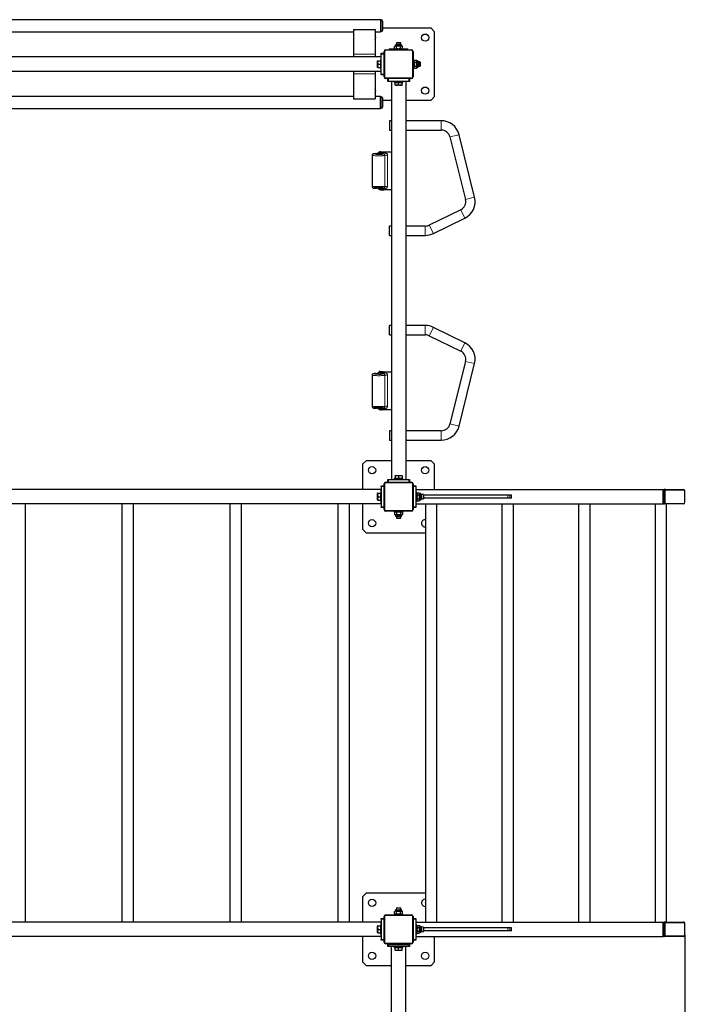
# Model space of a CAD drawing. Units: millimetres. Extents: x 326 to 15594, y 470 to 13194.
# Drawn here: x 9870 to 11776, y 3442 to 6174 of the extents above; entities that cross this region are included whole.
import ezdxf

# ---------------------------------------------------------------- set-up
doc = ezdxf.new("R2010")
doc.units = ezdxf.units.MM
doc.header["$LTSCALE"] = 30
doc.layers.add('THICK_LINE', color=7, linetype='Continuous', lineweight=25)
doc.styles.add('SLDTEXTSTYLE1', font='TXT', dxfattribs={"width": 0.605})
doc.dimstyles.new('SLDDIMSTYLE1', dxfattribs={"dimtxt": 200.328857, "dimasz": 150, "dimexe": 0, "dimexo": 0.0625, "dimgap": 50.082214, "dimtad": 2, "dimdec": 1, "dimrnd": 1e-09, "dimzin": 12, "dimdsep": 46, "dimtxsty": 'SLDTEXTSTYLE1', "dimsah": 1, "dimcen": 0.09, "dimadec": 0, "dimazin": 3, "dimtfac": 1, "dimtofl": 0, "dimtmove": 0, "dimatfit": 3, "dimfxl": 0, "dimfrac": 2, "dimtolj": 1, "dimtzin": 12, "dimarcsym": 0})

# ---------------------------------------------------------------- blocks, each defined once
blk = doc.blocks.new('_D_3')
at = {"layer": 'THICK_LINE', "color": 7}
for p, q in [((11713.7, 3634.7), (11713.7, 3221.8)), ((11713.7, 3281.8), (14213.7, 3281.8))]:
    blk.add_line(p, q, dxfattribs=at)
for points in [[(11713.7, 3281.8), (11863.7, 3251.8), (11863.7, 3311.8)], [(14213.7, 3281.8), (14063.7, 3311.8), (14063.7, 3251.8)]]:
    blk.add_solid(points, dxfattribs=at)
at = {"layer": 'THICK_LINE', "color": 7, "insert": (12713, 3547.8), "char_height": 206.38, "attachment_point": 1, "style": 'SLDTEXTSTYLE1'}
blk.add_mtext('2500', dxfattribs=at)

msp = doc.modelspace()

# ---------------------------------------------------------------- linework, layer by layer
at = {"color": 7, "linetype": 'Continuous', "lineweight": 25}
for p, q in [((10870.36, 6173.51), (8570.36, 6173.51)), ((10872.36, 6172.76), (10870.36, 6173.51)), ((10870.36, 6173.51), (10870.36, 6140.01)), ((10795.36, 6146.7), (10855.36, 6146.7)), ((10795.36, 6146.7), (10795.36, 6077.42)), ((10855.36, 6146.7), (10855.36, 6077.42)), ((10875.36, 6169.76), (10875.36, 6151.79)), ((10875.36, 6151.79), (10875.36, 6143.76)), ((11010.36, 6150.22), (10875.36, 6150.22)), ((11020.36, 6140.22), (11010.36, 6150.22)), ((9750.36, 6140.01), (10795.36, 6140.01)), ((10855.36, 6140.01), (10870.36, 6140.01)), ((10870.36, 6140.01), (10872.36, 6140.76)), ((11020.36, 5960.22), (11020.36, 6140.22)), ((10894.34, 6092.82), (10894.33, 6090.22)), ((10894.34, 6092.82), (10894.33, 6090.22)), ((10894.34, 6092.82), (10894.36, 6092.82)), ((10894.36, 6092.82), (10894.36, 6090.22)), ((10894.38, 6092.82), (10894.36, 6090.22)), ((10894.36, 6092.82), (10894.36, 6090.22)), ((10894.36, 6092.82), (10894.38, 6092.82)), ((10894.36, 6092.82), (10894.36, 6092.82)), ((10894.38, 6092.82), (10897.74, 6092.82)), ((10897.74, 6092.82), (10911.43, 6092.72)), ((10908.36, 6092.72), (10908.36, 6090.22)), ((10908.36, 6092.72), (10932.36, 6092.72)), ((10911.43, 6100.72), (10909.39, 6099.54)), ((10909.39, 6093.9), (10909.39, 6099.54)), ((10909.39, 6093.9), (10911.43, 6092.72)), ((10911.43, 6102.38), (10911.43, 6100.72)), ((10911.43, 6100.72), (10928.1, 6100.72)), ((10914.36, 6109.22), (10913.78, 6104.72)), ((10913.78, 6104.72), (10926.07, 6104.72)), ((10914.86, 6109.72), (10914.36, 6109.22)), ((10926.36, 6109.22), (10914.36, 6109.22)), ((10914.86, 6109.72), (10925.86, 6109.72)), ((10914.88, 6093.9), (10914.88, 6099.54)), ((10925.85, 6093.9), (10925.85, 6099.54)), ((10926.36, 6109.22), (10925.86, 6109.72)), ((10926.07, 6104.72), (10926.36, 6109.22)), ((10926.07, 6104.72), (10926.95, 6104.72)), ((10928.1, 6100.72), (10929.29, 6100.72)), ((10929.29, 6100.72), (10929.29, 6102.38)), ((10931.33, 6099.54), (10929.29, 6100.72)), ((10929.29, 6092.72), (10931.33, 6093.9)), ((10929.29, 6092.72), (10930.8, 6092.82)), ((10930.8, 6092.82), (10930.8, 6092.82)), ((10930.8, 6092.82), (10942.96, 6092.82)), ((10931.33, 6093.9), (10931.33, 6099.54)), ((10932.36, 6090.22), (10932.36, 6092.72)), ((10942.96, 6092.82), (10946.36, 6092.82)), ((10946.38, 6090.22), (10946.36, 6092.82)), ((10946.36, 6092.82), (10946.38, 6092.82)), ((10946.38, 6090.22), (10946.4, 6092.82)), ((10946.38, 6090.22), (10946.38, 6092.82)), ((10946.38, 6092.82), (10946.4, 6092.82)), ((10872.36, 6070.22), (8568.36, 6070.22)), ((10795.36, 6077.42), (10795.36, 6070.22)), ((10855.36, 6077.42), (10855.36, 6070.22)), ((10872.36, 6080.22), (10880.36, 6080.22)), ((10872.36, 6078.22), (10872.36, 6080.22)), ((10872.36, 6022.22), (10872.36, 6078.22)), ((10880.36, 6014.72), (10880.36, 6085.72)), ((10884.86, 6090.22), (10955.86, 6090.22)), ((10960.36, 6085.72), (10960.36, 6014.72)), ((10862.19, 6059.72), (10861.86, 6059.15)), ((10861.86, 6041.29), (10861.86, 6059.15)), ((10861.86, 6041.29), (10862.19, 6040.72)), ((10862.19, 6059.72), (10863.04, 6059.72)), ((10863.04, 6040.72), (10862.19, 6040.72)), ((10863.04, 6059.72), (10869.86, 6059.72)), ((10863.04, 6050.22), (10869.86, 6050.22)), ((10863.04, 6040.72), (10869.86, 6040.72)), ((10872.36, 6062.22), (10869.86, 6062.22)), ((10869.86, 6062.22), (10869.86, 6038.22)), ((10869.86, 6038.22), (10872.36, 6038.22)), ((10962.86, 6062.22), (10960.36, 6062.22)), ((10960.36, 6038.22), (10962.86, 6038.22)), ((10962.86, 6062.22), (10962.86, 6038.22)), ((10964.04, 6061.19), (10962.86, 6059.15)), ((10962.86, 6041.29), (10964.04, 6039.25)), ((10964.04, 6061.19), (10969.69, 6061.19)), ((10964.04, 6055.71), (10969.69, 6055.71)), ((10964.04, 6044.74), (10969.69, 6044.74)), ((10964.04, 6039.25), (10969.69, 6039.25)), ((10970.86, 6059.15), (10969.69, 6061.19)), ((10969.69, 6039.25), (10970.86, 6041.29)), ((10972.52, 6059.15), (10970.86, 6059.15)), ((10970.86, 6059.15), (10970.86, 6042.49)), ((10970.86, 6042.49), (10970.86, 6041.29)), ((10970.86, 6041.29), (10972.52, 6041.29)), ((10979.36, 6056.22), (10974.86, 6056.81)), ((10974.86, 6056.81), (10974.86, 6044.52)), ((10974.86, 6044.52), (10979.36, 6044.22)), ((10974.86, 6044.52), (10974.86, 6043.63)), ((10979.86, 6055.72), (10979.36, 6056.22)), ((10979.36, 6044.22), (10979.36, 6056.22)), ((10979.36, 6044.22), (10979.86, 6044.72)), ((10979.86, 6055.72), (10979.86, 6044.72)), ((10872.36, 6030.22), (8568.36, 6030.22)), ((10795.36, 6030.22), (10795.36, 6023.02)), ((10795.36, 6023.02), (10795.36, 5953.74)), ((10855.36, 6030.22), (10855.36, 6023.02)), ((10855.36, 6023.02), (10855.36, 5953.74)), ((10872.36, 6020.22), (10872.36, 6022.22)), ((10880.36, 6020.22), (10872.36, 6020.22)), ((10955.86, 6010.22), (10884.86, 6010.22)), ((10890.36, 6002.22), (10890.36, 6010.22)), ((10950.36, 6010.22), (10950.36, 6002.22)), ((10892.36, 6002.22), (10890.36, 6002.22)), ((10948.36, 6002.22), (10892.36, 6002.22)), ((10900.36, 6002.22), (10900.36, 4898.22)), ((10908.36, 6002.22), (10908.36, 5999.72)), ((10908.36, 5999.72), (10932.36, 5999.72)), ((10910.86, 5992.9), (10910.86, 5999.72)), ((10910.86, 5992.05), (10910.86, 5992.9)), ((10910.86, 5992.05), (10911.43, 5991.72)), ((10929.29, 5991.72), (10911.43, 5991.72)), ((10920.36, 5992.9), (10920.36, 5999.72)), ((10929.29, 5991.72), (10929.86, 5992.05)), ((10929.86, 5992.9), (10929.86, 5999.72)), ((10929.86, 5992.9), (10929.86, 5992.05)), ((10932.36, 5999.72), (10932.36, 6002.22)), ((10940.36, 6002.22), (10940.36, 4898.22)), ((10950.36, 6002.22), (10948.36, 6002.22)), ((10795.36, 5960.43), (9750.36, 5960.43)), ((10870.36, 5960.43), (10855.36, 5960.43)), ((10872.36, 5959.68), (10870.36, 5960.43)), ((10870.36, 5926.93), (10870.36, 5960.43)), ((10875.36, 5956.68), (10875.36, 5938.72)), ((11010.36, 5950.22), (11020.36, 5960.22)), ((8570.36, 5926.93), (10870.36, 5926.93)), ((10795.36, 5953.74), (10855.36, 5953.74)), ((10870.36, 5926.93), (10872.36, 5927.68)), ((10875.36, 5950.22), (10900.36, 5950.22)), ((10875.36, 5938.72), (10875.36, 5930.68)), ((10940.36, 5950.22), (11010.36, 5950.22)), ((10900.36, 5893.22), (10895.36, 5893.22)), ((10895.36, 5893.22), (10895.36, 5867.22)), ((11038.36, 5893.22), (10940.36, 5893.22)), ((10895.36, 5867.22), (10900.36, 5867.22)), ((10940.36, 5867.22), (11038.36, 5867.22)), ((11062.62, 5848.27), (11105.87, 5674.79)), ((11131.1, 5681.08), (11087.85, 5854.56)), ((10858.33, 5801.99), (10857.89, 5801.97)), ((10858.34, 5705.96), (10859.48, 5705.92)), ((11092.57, 5646.27), (11005.39, 5603.75)), ((10900.36, 5601.22), (10895.36, 5601.22)), ((10895.36, 5575.22), (10895.36, 5601.22)), ((10994.43, 5601.22), (10940.36, 5601.22)), ((11016.79, 5580.38), (11103.97, 5622.9)), ((10895.36, 5575.22), (10900.36, 5575.22)), ((10940.36, 5575.22), (10994.43, 5575.22)), ((10900.36, 5325.22), (10895.36, 5325.22)), ((10895.36, 5299.22), (10895.36, 5325.22)), ((10895.36, 5299.22), (10900.36, 5299.22)), ((10994.43, 5325.22), (10940.36, 5325.22)), ((10940.36, 5299.22), (10994.43, 5299.22)), ((11103.97, 5277.54), (11016.79, 5320.06)), ((11005.39, 5296.69), (11092.57, 5254.17)), ((11105.87, 5225.65), (11062.62, 5052.17)), ((11087.85, 5045.88), (11131.1, 5219.36)), ((10858.33, 5191.99), (10857.89, 5191.97)), ((10858.34, 5095.96), (10859.48, 5095.92)), ((10900.36, 5033.22), (10895.36, 5033.22)), ((10895.36, 5033.22), (10895.36, 5007.22)), ((11038.36, 5033.22), (10940.36, 5033.22)), ((10895.36, 5007.22), (10900.36, 5007.22)), ((10940.36, 5007.22), (11038.36, 5007.22)), ((10830.36, 4950.22), (10820.36, 4940.22)), ((10900.36, 4950.22), (10830.36, 4950.22)), ((11010.36, 4950.22), (10940.36, 4950.22)), ((11020.36, 4940.22), (11010.36, 4950.22)), ((10820.36, 4940.22), (10820.36, 4870.22)), ((11020.36, 4870.22), (11020.36, 4940.22)), ((10884.86, 4890.22), (10955.86, 4890.22)), ((10890.36, 4890.22), (10890.36, 4898.22)), ((10890.36, 4898.22), (10892.36, 4898.22)), ((10892.36, 4898.22), (10948.36, 4898.22)), ((10908.36, 4900.72), (10908.36, 4898.22)), ((10932.36, 4900.72), (10908.36, 4900.72)), ((10911.43, 4908.72), (10910.86, 4908.39)), ((10910.86, 4907.54), (10910.86, 4908.39)), ((10910.86, 4907.54), (10910.86, 4900.72)), ((10911.43, 4908.72), (10929.29, 4908.72)), ((10920.36, 4907.54), (10920.36, 4900.72)), ((10929.86, 4908.39), (10929.29, 4908.72)), ((10929.86, 4908.39), (10929.86, 4907.54)), ((10929.86, 4907.54), (10929.86, 4900.72)), ((10932.36, 4898.22), (10932.36, 4900.72)), ((10948.36, 4898.22), (10950.36, 4898.22)), ((10950.36, 4898.22), (10950.36, 4890.22)), ((10872.19, 4870.22), (8568.36, 4870.22)), ((10872.36, 4862.22), (10869.86, 4862.22)), ((10869.86, 4862.22), (10869.86, 4838.22)), ((10872.36, 4862.22), (10872.19, 4870.22)), ((10872.36, 4880.22), (10880.36, 4880.22)), ((10872.36, 4878.22), (10872.36, 4880.22)), ((10872.36, 4878.22), (10872.36, 4822.22)), ((10880.36, 4814.72), (10880.36, 4885.72)), ((10960.36, 4885.72), (10960.36, 4814.72)), ((10960.36, 4880.22), (10968.36, 4880.22)), ((10968.36, 4880.22), (10968.36, 4878.22)), ((10968.36, 4878.22), (10968.36, 4822.22)), ((10968.36, 4870.22), (11654.26, 4870.22)), ((10970.86, 4862.22), (10968.36, 4862.22)), ((10970.86, 4862.22), (10970.86, 4838.22)), ((11654.26, 4830.22), (11654.26, 4870.22)), ((11654.26, 4870.22), (11657.44, 4870.22)), ((11654.26, 4865.72), (11654.26, 4834.72)), ((11659.84, 4870.22), (11657.44, 4870.22)), ((11659.84, 4870.22), (11710.05, 4870.22)), ((11710.05, 4870.22), (11710.82, 4870.22)), ((11713.7, 4834.72), (11713.7, 4865.72)), ((10862.19, 4859.72), (10861.86, 4859.15)), ((10861.86, 4841.29), (10861.86, 4859.15)), ((10861.86, 4841.29), (10862.19, 4840.72)), ((10863.04, 4859.72), (10862.19, 4859.72)), ((10863.04, 4840.72), (10862.19, 4840.72)), ((10863.04, 4859.72), (10869.86, 4859.72)), ((10863.04, 4850.22), (10869.86, 4850.22)), ((10863.04, 4840.72), (10869.86, 4840.72)), ((10869.86, 4838.22), (10872.36, 4838.22)), ((10872.19, 4830.22), (10872.36, 4838.22)), ((10968.36, 4838.22), (10970.86, 4838.22)), ((10972.04, 4861.19), (10970.86, 4859.15)), ((10970.86, 4841.29), (10972.04, 4839.25)), ((10972.04, 4861.19), (10977.69, 4861.19)), ((10972.04, 4855.71), (10977.69, 4855.71)), ((10972.04, 4844.74), (10977.69, 4844.74)), ((10972.04, 4839.25), (10977.69, 4839.25)), ((10978.86, 4859.15), (10977.69, 4861.19)), ((10977.69, 4839.25), (10978.86, 4841.29)), ((10980.52, 4859.15), (10978.86, 4859.15)), ((10978.86, 4859.15), (10978.86, 4842.49)), ((10978.86, 4842.49), (10978.86, 4841.29)), ((10978.86, 4841.29), (10980.52, 4841.29)), ((10989.36, 4856.22), (10982.86, 4856.81)), ((10982.86, 4856.81), (10982.86, 4844.52)), ((10982.86, 4844.52), (10989.36, 4844.22)), ((10982.86, 4844.52), (10982.86, 4843.63)), ((10989.86, 4855.72), (10989.36, 4856.22)), ((10989.36, 4844.22), (10989.36, 4856.22)), ((10989.36, 4844.22), (10989.86, 4844.72)), ((10989.86, 4855.72), (10989.86, 4844.72)), ((11223.08, 4854.22), (10989.86, 4854.22)), ((11223.08, 4846.22), (10989.86, 4846.22)), ((11228.83, 4854.22), (11223.08, 4854.22)), ((11228.83, 4846.22), (11223.08, 4846.22)), ((11233.36, 4854.22), (11228.83, 4854.22)), ((11233.36, 4846.22), (11228.83, 4846.22)), ((11233.36, 4846.22), (11233.36, 4854.22)), ((10872.19, 4830.22), (8568.36, 4830.22)), ((9885.98, 3670.22), (9885.98, 4830.22)), ((10153.37, 4830.22), (10153.37, 3670.22)), ((10185.37, 3670.22), (10185.37, 4830.22)), ((10452.77, 4830.22), (10452.77, 3670.22)), ((10484.77, 3670.22), (10484.77, 4830.22)), ((10752.16, 4830.22), (10752.16, 3670.22)), ((10784.16, 3670.22), (10784.16, 4830.22)), ((10820.36, 4830.22), (10820.36, 4760.22)), ((10872.36, 4820.22), (10872.36, 4822.22)), ((10880.36, 4820.22), (10872.36, 4820.22)), ((10955.86, 4810.22), (10884.86, 4810.22)), ((10908.36, 4810.22), (10908.36, 4807.72)), ((10932.36, 4807.72), (10908.36, 4807.72)), ((10911.43, 4807.72), (10909.39, 4806.54)), ((10931.33, 4806.54), (10929.29, 4807.72)), ((10932.36, 4807.72), (10932.36, 4810.22)), ((10968.36, 4820.22), (10960.36, 4820.22)), ((10968.36, 4830.22), (11654.26, 4830.22)), ((10968.36, 4822.22), (10968.36, 4820.22)), ((10994.79, 4830.22), (10994.79, 3670.22)), ((11026.79, 3670.22), (11026.79, 4830.22)), ((11206.92, 4830.22), (11206.92, 3670.22)), ((11238.92, 3670.22), (11238.92, 4830.22)), ((11419.05, 4830.22), (11419.05, 3670.22)), ((11451.05, 3670.22), (11451.05, 4830.22)), ((11631.19, 4830.22), (11631.19, 3670.22)), ((11657.44, 4830.22), (11654.26, 4830.22)), ((11659.84, 4830.22), (11657.44, 4830.22)), ((11710.05, 4830.22), (11659.84, 4830.22)), ((11663.19, 3670.22), (11663.19, 4830.22)), ((11710.05, 4830.22), (11710.05, 4830.22)), ((10909.39, 4806.54), (10909.39, 4800.9)), ((10909.39, 4800.9), (10911.43, 4799.72)), ((10911.43, 4799.72), (10911.43, 4798.06)), ((10912.63, 4799.72), (10911.43, 4799.72)), ((10929.29, 4799.72), (10912.63, 4799.72)), ((10914.66, 4795.72), (10913.78, 4795.72)), ((10914.66, 4795.72), (10914.36, 4791.22)), ((10914.36, 4791.22), (10914.86, 4790.72)), ((10914.36, 4791.22), (10926.36, 4791.22)), ((10926.95, 4795.72), (10914.66, 4795.72)), ((10925.86, 4790.72), (10914.86, 4790.72)), ((10914.88, 4806.54), (10914.88, 4800.9)), ((10925.85, 4806.54), (10925.85, 4800.9)), ((10925.86, 4790.72), (10926.36, 4791.22)), ((10926.36, 4791.22), (10926.95, 4795.72)), ((10929.29, 4799.72), (10931.33, 4800.9)), ((10929.29, 4798.06), (10929.29, 4799.72)), ((10931.33, 4806.54), (10931.33, 4800.9)), ((10820.36, 4760.22), (10830.36, 4750.22)), ((10830.36, 4750.22), (10994.79, 4750.22)), ((10830.36, 3750.22), (10820.36, 3740.22)), ((10994.79, 3750.22), (10830.36, 3750.22)), ((10820.36, 3740.22), (10820.36, 3670.22)), ((10884.86, 3690.22), (10955.86, 3690.22)), ((10908.36, 3692.72), (10908.36, 3690.22)), ((10908.36, 3692.72), (10932.36, 3692.72)), ((10911.43, 3700.72), (10909.39, 3699.54)), ((10909.39, 3693.9), (10909.39, 3699.54)), ((10909.39, 3693.9), (10911.43, 3692.72)), ((10911.43, 3702.38), (10911.43, 3700.72)), ((10911.43, 3700.72), (10928.1, 3700.72)), ((10914.36, 3709.22), (10913.78, 3704.72)), ((10913.78, 3704.72), (10926.07, 3704.72)), ((10914.86, 3709.72), (10914.36, 3709.22)), ((10926.36, 3709.22), (10914.36, 3709.22)), ((10914.86, 3709.72), (10925.86, 3709.72)), ((10914.88, 3693.9), (10914.88, 3699.54)), ((10920.62, 3692.22), (10920.11, 3692.22)), ((10925.85, 3693.9), (10925.85, 3699.54)), ((10926.36, 3709.22), (10925.86, 3709.72)), ((10926.07, 3704.72), (10926.36, 3709.22)), ((10926.07, 3704.72), (10926.95, 3704.72)), ((10928.1, 3700.72), (10929.29, 3700.72)), ((10929.29, 3700.72), (10929.29, 3702.38)), ((10931.33, 3699.54), (10929.29, 3700.72)), ((10929.29, 3692.72), (10931.33, 3693.9)), ((10931.33, 3693.9), (10931.33, 3699.54)), ((10932.36, 3690.22), (10932.36, 3692.72)), ((10872.19, 3670.22), (8568.36, 3670.22)), ((10872.36, 3662.22), (10869.86, 3662.22)), ((10869.86, 3662.22), (10869.86, 3638.22)), ((10872.36, 3662.22), (10872.19, 3670.22)), ((10872.36, 3680.22), (10880.36, 3680.22)), ((10872.36, 3678.22), (10872.36, 3680.22)), ((10872.36, 3678.22), (10872.36, 3622.22)), ((10880.36, 3614.72), (10880.36, 3685.72)), ((10960.36, 3685.72), (10960.36, 3614.72)), ((10960.36, 3680.22), (10968.36, 3680.22)), ((10968.36, 3680.22), (10968.36, 3678.22)), ((10968.36, 3678.22), (10968.36, 3622.22)), ((10968.36, 3670.22), (11654.26, 3670.22)), ((10970.86, 3662.22), (10968.36, 3662.22)), ((10970.86, 3662.22), (10970.86, 3638.22)), ((10972.04, 3661.19), (10970.86, 3659.15)), ((10972.04, 3661.19), (10977.69, 3661.19)), ((10978.86, 3659.15), (10977.69, 3661.19)), ((11654.26, 3630.22), (11654.26, 3670.22)), ((11654.26, 3670.22), (11657.44, 3670.22)), ((11654.26, 3665.72), (11654.26, 3634.72)), ((11659.84, 3670.22), (11657.44, 3670.22)), ((11659.84, 3670.22), (11710.05, 3670.22)), ((11710.05, 3670.22), (11710.82, 3670.22)), ((11713.7, 3634.72), (11713.7, 3665.72)), ((10862.19, 3659.72), (10861.86, 3659.15)), ((10861.86, 3641.29), (10861.86, 3659.15)), ((10861.86, 3641.29), (10862.19, 3640.72)), ((10863.04, 3659.72), (10862.19, 3659.72)), ((10863.04, 3640.72), (10862.19, 3640.72)), ((10863.04, 3659.72), (10869.86, 3659.72)), ((10863.04, 3650.22), (10869.86, 3650.22)), ((10863.04, 3640.72), (10869.86, 3640.72)), ((10869.86, 3638.22), (10872.36, 3638.22)), ((10872.19, 3630.22), (10872.36, 3638.22)), ((10968.36, 3638.22), (10970.86, 3638.22)), ((10970.86, 3641.29), (10972.04, 3639.25)), ((10972.04, 3655.71), (10977.69, 3655.71)), ((10972.04, 3644.74), (10977.69, 3644.74)), ((10972.04, 3639.25), (10977.69, 3639.25)), ((10977.69, 3639.25), (10978.86, 3641.29)), ((10980.52, 3659.15), (10978.86, 3659.15)), ((10978.86, 3659.15), (10978.86, 3642.49)), ((10978.86, 3642.49), (10978.86, 3641.29)), ((10978.86, 3641.29), (10980.52, 3641.29)), ((10989.36, 3656.22), (10982.86, 3656.81)), ((10982.86, 3656.81), (10982.86, 3644.52)), ((10982.86, 3644.52), (10989.36, 3644.22)), ((10982.86, 3644.52), (10982.86, 3643.63)), ((10989.86, 3655.72), (10989.36, 3656.22)), ((10989.36, 3644.22), (10989.36, 3656.22)), ((10989.36, 3644.22), (10989.86, 3644.72)), ((10989.86, 3655.72), (10989.86, 3644.72)), ((11223.08, 3654.22), (10989.86, 3654.22)), ((11223.08, 3646.22), (10989.86, 3646.22)), ((11228.83, 3654.22), (11223.08, 3654.22)), ((11228.83, 3646.22), (11223.08, 3646.22)), ((11233.36, 3654.22), (11228.83, 3654.22)), ((11233.36, 3646.22), (11228.83, 3646.22)), ((11233.36, 3646.22), (11233.36, 3654.22)), ((10872.19, 3630.22), (8568.36, 3630.22)), ((10820.36, 3630.22), (10820.36, 3560.22)), ((10872.36, 3620.22), (10872.36, 3622.22)), ((10880.36, 3620.22), (10872.36, 3620.22)), ((10955.86, 3610.22), (10884.86, 3610.22)), ((10890.36, 3602.22), (10890.36, 3610.22)), ((10894.34, 3610.22), (10894.33, 3607.62)), ((10894.34, 3607.62), (10894.33, 3607.62)), ((10894.34, 3610.22), (10894.34, 3607.62)), ((10894.34, 3610.22), (10894.37, 3607.62)), ((10894.37, 3607.62), (10894.34, 3607.62)), ((10897.77, 3607.62), (10894.37, 3607.62)), ((10909.93, 3607.62), (10897.77, 3607.62)), ((10909.93, 3610.22), (10909.93, 3607.62)), ((10928.16, 3607.62), (10909.93, 3607.62)), ((10920.11, 3608.22), (10920.62, 3608.22)), ((10942.99, 3607.62), (10928.16, 3607.62)), ((10946.35, 3607.62), (10942.99, 3607.62)), ((10946.35, 3607.62), (10946.37, 3610.22)), ((10946.37, 3607.62), (10946.35, 3607.62)), ((10946.37, 3607.62), (10946.37, 3610.22)), ((10946.37, 3607.62), (10946.37, 3610.22)), ((10946.37, 3607.62), (10946.37, 3607.62)), ((10946.39, 3607.62), (10946.37, 3607.62)), ((10946.39, 3607.62), (10946.4, 3610.22)), ((10946.39, 3607.62), (10946.4, 3610.22)), ((10950.36, 3610.22), (10950.36, 3602.22)), ((10968.36, 3620.22), (10960.36, 3620.22)), ((10968.36, 3630.22), (11654.26, 3630.22)), ((10968.36, 3622.22), (10968.36, 3620.22)), ((11020.36, 3560.22), (11020.36, 3630.22)), ((11657.44, 3630.22), (11654.26, 3630.22)), ((11659.84, 3630.22), (11657.44, 3630.22)), ((11710.05, 3630.22), (11659.84, 3630.22)), ((11710.05, 3630.22), (11710.05, 3630.22)), ((10892.36, 3602.22), (10890.36, 3602.22)), ((10948.36, 3602.22), (10892.36, 3602.22)), ((10900.36, 3323.72), (10900.36, 3602.22)), ((10908.36, 3602.22), (10908.36, 3599.72)), ((10908.36, 3599.72), (10932.36, 3599.72)), ((10910.86, 3592.9), (10910.86, 3599.72)), ((10910.86, 3592.05), (10910.86, 3592.9)), ((10910.86, 3592.05), (10911.43, 3591.72)), ((10929.29, 3591.72), (10911.43, 3591.72)), ((10920.36, 3592.9), (10920.36, 3599.72)), ((10929.29, 3591.72), (10929.86, 3592.05)), ((10929.86, 3592.9), (10929.86, 3599.72)), ((10929.86, 3592.9), (10929.86, 3592.05)), ((10932.36, 3599.72), (10932.36, 3602.22)), ((10940.36, 3323.72), (10940.36, 3602.22)), ((10950.36, 3602.22), (10948.36, 3602.22)), ((10820.36, 3560.22), (10830.36, 3550.22)), ((11010.36, 3550.22), (11020.36, 3560.22)), ((10830.36, 3550.22), (10900.36, 3550.22)), ((10940.36, 3550.22), (11010.36, 3550.22))]:
    msp.add_line(p, q, dxfattribs=at)
at = {"color": 8, "linetype": 'Continuous', "lineweight": 18}
for p, q in [((10872.36, 6172.76), (10872.36, 6150.65)), ((10872.36, 6150.65), (10872.36, 6140.76)), ((10897.74, 6092.82), (10897.74, 6090.22)), ((10928.1, 6102.38), (10911.43, 6102.38)), ((10929.29, 6102.38), (10928.1, 6102.38)), ((10942.96, 6092.82), (10942.96, 6090.22)), ((10795.36, 6077.42), (10855.36, 6077.42)), ((10880.36, 6078.22), (10872.36, 6078.22)), ((10880.36, 6085.72), (10881.96, 6085.72)), ((10881.96, 6085.72), (10881.96, 6014.72)), ((10884.86, 6090.22), (10884.86, 6088.62)), ((10955.86, 6088.62), (10884.86, 6088.62)), ((10955.86, 6090.22), (10955.86, 6088.62)), ((10958.76, 6014.72), (10958.76, 6085.72)), ((10958.76, 6085.72), (10960.36, 6085.72)), ((10972.52, 6042.49), (10972.52, 6059.15)), ((10972.52, 6041.29), (10972.52, 6042.49)), ((10795.36, 6023.02), (10855.36, 6023.02)), ((10872.36, 6022.22), (10880.36, 6022.22)), ((10880.36, 6014.72), (10881.96, 6014.72)), ((10884.86, 6011.82), (10955.86, 6011.82)), ((10884.86, 6011.82), (10884.86, 6010.22)), ((10892.36, 6010.22), (10892.36, 6002.22)), ((10948.36, 6002.22), (10948.36, 6010.22)), ((10955.86, 6011.82), (10955.86, 6010.22)), ((10958.76, 6014.72), (10960.36, 6014.72)), ((10872.36, 5959.68), (10872.36, 5937.57)), ((10872.36, 5937.57), (10872.36, 5927.68)), ((11038.36, 5893.22), (11038.36, 5867.22)), ((11087.85, 5854.56), (11062.62, 5848.27)), ((10870.32, 5804.12), (10878.16, 5803.97)), ((10878.58, 5801.26), (10871.15, 5801.22)), ((10859.48, 5705.92), (10859.23, 5705.94)), ((10878.36, 5704.39), (10870.3, 5704)), ((10871.11, 5706.58), (10878.79, 5706.55)), ((11131.1, 5681.08), (11105.87, 5674.79)), ((11103.97, 5622.9), (11092.57, 5646.27)), ((10994.43, 5575.22), (10994.43, 5601.22)), ((11016.79, 5580.38), (11005.39, 5603.75)), ((10994.43, 5299.22), (10994.43, 5325.22)), ((11005.39, 5296.69), (11016.79, 5320.06)), ((11092.57, 5254.17), (11103.97, 5277.54)), ((11105.87, 5225.65), (11131.1, 5219.36)), ((10870.32, 5194.12), (10878.16, 5193.97)), ((10878.58, 5191.26), (10871.15, 5191.22)), ((10859.48, 5095.92), (10859.23, 5095.94)), ((10878.36, 5094.39), (10870.3, 5094)), ((10871.11, 5096.58), (10878.79, 5096.55)), ((11038.36, 5033.22), (11038.36, 5007.22)), ((11062.62, 5052.17), (11087.85, 5045.88)), ((10884.86, 4890.22), (10884.86, 4888.62)), ((10892.36, 4898.22), (10892.36, 4890.22)), ((10948.36, 4890.22), (10948.36, 4898.22)), ((10955.86, 4890.22), (10955.86, 4888.62)), ((10880.36, 4878.22), (10872.36, 4878.22)), ((10880.36, 4885.72), (10881.96, 4885.72)), ((10881.96, 4885.72), (10881.96, 4814.72)), ((10955.86, 4888.62), (10884.86, 4888.62)), ((10958.76, 4814.72), (10958.76, 4885.72)), ((10958.76, 4885.72), (10960.36, 4885.72)), ((10968.36, 4878.22), (10960.36, 4878.22)), ((11656.66, 4865.72), (11654.26, 4865.72)), ((11658.92, 4865.72), (11656.66, 4865.72)), ((11656.66, 4834.72), (11656.66, 4865.72)), ((11658.92, 4865.72), (11658.92, 4834.72)), ((11711.18, 4868.62), (11660.97, 4868.62)), ((11713.23, 4834.72), (11713.23, 4865.72)), ((11713.7, 4865.72), (11713.23, 4865.72)), ((10980.52, 4842.49), (10980.52, 4859.15)), ((10980.52, 4841.29), (10980.52, 4842.49)), ((11223.08, 4846.22), (11223.08, 4854.22)), ((11228.83, 4846.22), (11228.83, 4854.22)), ((11656.66, 4834.72), (11654.26, 4834.72)), ((11658.92, 4834.72), (11656.66, 4834.72)), ((11713.7, 4834.72), (11713.23, 4834.72)), ((10872.36, 4822.22), (10880.36, 4822.22)), ((10880.36, 4814.72), (10881.96, 4814.72)), ((10884.86, 4811.82), (10955.86, 4811.82)), ((10884.86, 4811.82), (10884.86, 4810.22)), ((10955.86, 4811.82), (10955.86, 4810.22)), ((10958.76, 4814.72), (10960.36, 4814.72)), ((10960.36, 4822.22), (10968.36, 4822.22)), ((11660.97, 4831.82), (11711.18, 4831.82)), ((10911.43, 4798.06), (10912.63, 4798.06)), ((10912.63, 4798.06), (10929.29, 4798.06)), ((10884.86, 3690.22), (10884.86, 3688.62)), ((10955.86, 3688.62), (10884.86, 3688.62)), ((10928.1, 3702.38), (10911.43, 3702.38)), ((10929.29, 3702.38), (10928.1, 3702.38)), ((10955.86, 3690.22), (10955.86, 3688.62)), ((10880.36, 3678.22), (10872.36, 3678.22)), ((10880.36, 3685.72), (10881.96, 3685.72)), ((10881.96, 3685.72), (10881.96, 3614.72)), ((10958.76, 3614.72), (10958.76, 3685.72)), ((10958.76, 3685.72), (10960.36, 3685.72)), ((10968.36, 3678.22), (10960.36, 3678.22)), ((11656.66, 3665.72), (11654.26, 3665.72)), ((11656.66, 3634.72), (11656.66, 3665.72)), ((11658.92, 3665.72), (11656.66, 3665.72)), ((11658.92, 3665.72), (11658.92, 3634.72)), ((11711.18, 3668.62), (11660.97, 3668.62)), ((11713.23, 3634.72), (11713.23, 3665.72)), ((11713.7, 3665.72), (11713.23, 3665.72)), ((10980.52, 3642.49), (10980.52, 3659.15)), ((10980.52, 3641.29), (10980.52, 3642.49)), ((11223.08, 3646.22), (11223.08, 3654.22)), ((11228.83, 3646.22), (11228.83, 3654.22)), ((11656.66, 3634.72), (11654.26, 3634.72)), ((11658.92, 3634.72), (11656.66, 3634.72)), ((11713.7, 3634.72), (11713.23, 3634.72)), ((10872.36, 3622.22), (10880.36, 3622.22)), ((10880.36, 3614.72), (10881.96, 3614.72)), ((10884.86, 3611.82), (10955.86, 3611.82)), ((10884.86, 3611.82), (10884.86, 3610.22)), ((10892.36, 3610.22), (10892.36, 3602.22)), ((10897.77, 3607.62), (10897.77, 3610.22)), ((10928.16, 3607.62), (10928.36, 3610.22)), ((10942.99, 3607.62), (10942.99, 3610.22)), ((10948.36, 3602.22), (10948.36, 3610.22)), ((10955.86, 3611.82), (10955.86, 3610.22)), ((10958.76, 3614.72), (10960.36, 3614.72)), ((10960.36, 3622.22), (10968.36, 3622.22)), ((11660.97, 3631.82), (11711.18, 3631.82))]:
    msp.add_line(p, q, dxfattribs=at)
at = {"color": 7, "linetype": 'Continuous', "lineweight": 25, "flags": 128}
for points in [[(10847.14, 5797.42), (10847.11, 5793.57), (10847.11, 5789.22), (10847.11, 5785.7), (10847.11, 5782.14), (10847.11, 5779.37), (10847.11, 5777.15), (10847.11, 5775.25), (10847.11, 5773.52), (10847.11, 5771.83), (10847.11, 5770.07), (10847.11, 5766.41), (10847.11, 5762.51), (10847.11, 5759.07), (10847.11, 5756.45), (10847.11, 5754.47), (10847.11, 5752.97), (10847.11, 5751.86), (10847.11, 5751.22), (10847.11, 5750.07), (10847.11, 5747.97), (10847.11, 5745.08), (10847.11, 5741.71), (10847.11, 5735.18), (10847.11, 5729.64), (10847.11, 5727.79), (10847.11, 5725.64), (10847.11, 5722.96), (10847.11, 5720.44), (10847.11, 5717.32), (10847.11, 5713.45), (10847.11, 5710.45)], [(10857.89, 5801.97), (10857.53, 5801.96), (10855.37, 5801.86), (10853.7, 5801.78), (10852.33, 5801.68), (10851.11, 5801.55), (10850.45, 5801.43), (10849.85, 5801.26), (10849.3, 5801.01), (10848.65, 5800.6), (10848.01, 5799.97), (10847.49, 5799.13), (10847.17, 5798.13), (10847.14, 5797.42)], [(10870.19, 5807.71), (10870.19, 5807.71), (10870.11, 5807.72), (10870.11, 5807.72)], [(10870.18, 5807.68), (10870.19, 5807.71), (10870.19, 5807.71), (10870.19, 5807.71)], [(10847.14, 5710.45), (10847.22, 5709.5), (10847.58, 5708.56), (10848.08, 5707.82), (10848.66, 5707.27), (10849.25, 5706.89), (10849.78, 5706.65), (10850.24, 5706.5), (10850.66, 5706.41), (10851.12, 5706.34), (10852.1, 5706.25), (10853.52, 5706.16), (10855.09, 5706.08), (10857.11, 5706), (10858.34, 5705.96)], [(10870.03, 5701.63), (10872.75, 5701.74), (10875.98, 5701.82), (10879.44, 5701.93), (10883.15, 5702.05), (10888.46, 5702.22), (10894.2, 5702.36), (10900.36, 5702.46)], [(10857.89, 5191.97), (10857.53, 5191.96), (10855.37, 5191.86), (10853.7, 5191.78), (10852.33, 5191.68), (10851.11, 5191.55), (10850.45, 5191.43), (10849.85, 5191.26), (10849.3, 5191.01), (10848.65, 5190.6), (10848.01, 5189.97), (10847.49, 5189.13), (10847.17, 5188.13), (10847.14, 5187.42)], [(10870.19, 5197.71), (10870.19, 5197.71), (10870.11, 5197.72), (10870.11, 5197.72)], [(10870.18, 5197.68), (10870.19, 5197.71), (10870.19, 5197.71), (10870.19, 5197.71)], [(10847.14, 5187.42), (10847.11, 5183.57), (10847.11, 5179.22), (10847.11, 5175.7), (10847.11, 5172.14), (10847.11, 5169.37), (10847.11, 5167.15), (10847.11, 5165.25), (10847.11, 5163.52), (10847.11, 5161.83), (10847.11, 5160.07), (10847.11, 5156.41), (10847.11, 5152.51), (10847.11, 5149.07), (10847.11, 5146.45), (10847.11, 5144.47), (10847.11, 5142.97), (10847.11, 5141.86), (10847.11, 5141.22), (10847.11, 5140.07), (10847.11, 5137.97), (10847.11, 5135.08), (10847.11, 5131.71), (10847.11, 5125.18), (10847.11, 5119.64), (10847.11, 5117.79), (10847.11, 5115.64), (10847.11, 5112.96), (10847.11, 5110.44), (10847.11, 5107.32), (10847.11, 5103.45), (10847.11, 5100.45)], [(10847.14, 5100.45), (10847.22, 5099.5), (10847.58, 5098.56), (10848.08, 5097.82), (10848.66, 5097.27), (10849.25, 5096.89), (10849.78, 5096.65), (10850.24, 5096.5), (10850.66, 5096.41), (10851.12, 5096.34), (10852.1, 5096.25), (10853.52, 5096.16), (10855.09, 5096.08), (10857.11, 5096), (10858.34, 5095.96)], [(10870.04, 5091.64), (10872.75, 5091.74), (10875.98, 5091.82), (10879.44, 5091.93), (10883.15, 5092.05), (10888.46, 5092.22), (10894.2, 5092.36), (10900.36, 5092.46)], [(11657.44, 4870.22), (11656.82, 4870.13), (11656.22, 4869.88), (11655.67, 4869.46), (11655.19, 4868.9), (11654.79, 4868.22), (11654.5, 4867.44), (11654.32, 4866.6), (11654.26, 4865.72)], [(11654.26, 4834.72), (11654.32, 4833.84), (11654.5, 4833), (11654.79, 4832.22), (11655.19, 4831.54), (11655.67, 4830.98), (11656.22, 4830.56), (11656.82, 4830.31), (11657.44, 4830.22)], [(11657.44, 3670.22), (11656.82, 3670.13), (11656.22, 3669.88), (11655.67, 3669.46), (11655.19, 3668.9), (11654.79, 3668.22), (11654.5, 3667.44), (11654.32, 3666.6), (11654.26, 3665.72)], [(11654.26, 3634.72), (11654.32, 3633.84), (11654.5, 3633), (11654.79, 3632.22), (11655.19, 3631.54), (11655.67, 3630.98), (11656.22, 3630.56), (11656.82, 3630.31), (11657.44, 3630.22)]]:
    msp.add_lwpolyline(points, dxfattribs=at)
at = {"color": 8, "linetype": 'Continuous', "lineweight": 18, "flags": 128}
for points in [[(10882.16, 5797.04), (10880.53, 5796.75), (10879.39, 5796.59), (10878, 5796.44), (10876.23, 5796.29), (10874.1, 5796.17), (10871.86, 5796.08), (10869.42, 5796.02), (10866.68, 5795.99), (10863.82, 5796), (10861.58, 5796.05), (10859.4, 5796.12), (10855.86, 5796.27), (10852.63, 5796.47), (10850.22, 5796.7), (10848.33, 5796.96), (10847.57, 5797.13), (10847.16, 5797.33), (10847.14, 5797.42)], [(10858.13, 5801.97), (10856.29, 5801.89), (10854.32, 5801.79), (10852.64, 5801.68), (10851.39, 5801.53), (10851.16, 5801.37), (10852.04, 5801.18), (10853.54, 5801.03), (10854.11, 5800.99)], [(10871.15, 5801.22), (10867.6, 5801.23), (10864.32, 5801.3), (10861.62, 5801.42), (10859.67, 5801.59), (10858.74, 5801.75), (10858.24, 5801.92), (10858.13, 5801.97)], [(10865.48, 5805.56), (10865.59, 5805.64), (10865.7, 5805.51)], [(10865.7, 5805.51), (10865.74, 5805.41), (10865.87, 5805.08), (10866.25, 5804.71), (10866.94, 5804.45), (10867.89, 5804.26), (10869.06, 5804.14), (10870.05, 5804.12), (10870.32, 5804.12)], [(10878.58, 5801.26), (10878.35, 5802.05), (10878.16, 5803.97)], [(10878.16, 5803.97), (10880.97, 5803.79), (10883.08, 5803.47), (10884.77, 5803.06), (10886.16, 5802.56), (10887.32, 5801.98), (10888.48, 5801.12), (10889.35, 5800.11), (10889.76, 5799.34), (10889.99, 5798.43), (10889.97, 5797.28)], [(10878.58, 5801.26), (10879.15, 5801.24), (10879.38, 5801.21), (10879.59, 5801.17), (10879.95, 5801.05), (10880.25, 5800.91), (10881.19, 5800.08), (10881.56, 5799.51), (10881.86, 5798.82), (10882.08, 5798), (10882.16, 5797.04)], [(10882.04, 5710.6), (10882.07, 5715.17), (10882.19, 5719.74), (10882.26, 5731.01), (10882.24, 5736.98), (10882.25, 5748.74), (10882.24, 5756.34), (10882.25, 5763.91), (10882.27, 5775.15), (10882.28, 5780.63), (10882.18, 5786.03), (10882.09, 5791.48), (10882.16, 5797.04)], [(10889.97, 5797.28), (10889.73, 5795.89), (10889.73, 5795.89)], [(10889.73, 5780.19), (10889.73, 5780.19), (10889.7, 5776.02), (10889.72, 5764.31), (10889.71, 5756.44), (10889.73, 5748.57), (10889.73, 5746.04), (10889.73, 5746.04)], [(10889.72, 5786.99), (10889.72, 5786.99), (10889.71, 5780.85), (10889.71, 5780.85)], [(10889.71, 5780.85), (10889.71, 5780.85), (10889.73, 5780.19), (10889.73, 5780.19)], [(10889.75, 5787.42), (10889.75, 5787.42), (10889.72, 5786.99), (10889.72, 5786.99)], [(10889.73, 5746.04), (10889.73, 5746.04), (10889.72, 5736.38), (10889.74, 5730.39), (10889.67, 5718.84), (10889.55, 5715.06), (10889.62, 5711.28)], [(10847.14, 5710.45), (10847.11, 5710.45), (10847.35, 5710.5), (10848.13, 5710.57), (10849.37, 5710.66), (10851.56, 5710.76), (10854.47, 5710.85), (10857.34, 5710.92), (10860.55, 5710.98), (10862.9, 5710.99), (10865.42, 5711), (10868.06, 5711), (10870.73, 5710.98), (10873.1, 5710.96), (10875.33, 5710.93), (10877.23, 5710.89), (10878.87, 5710.83), (10880.69, 5710.73), (10882.04, 5710.6)], [(10889.62, 5711.28), (10889.51, 5709.71), (10888.95, 5708.26), (10888.08, 5707), (10887.01, 5706.16), (10885.98, 5705.72), (10884.75, 5705.36), (10883.21, 5705.02), (10881.18, 5704.68), (10878.36, 5704.39)], [(10878.79, 5706.55), (10879.09, 5706.55), (10879.34, 5706.57), (10879.56, 5706.6), (10879.75, 5706.64), (10880.08, 5706.76), (10880.35, 5706.89), (10881.22, 5707.68), (10881.86, 5708.88), (10882.02, 5709.67), (10882.04, 5710.6)], [(10853.07, 5706.75), (10852.9, 5706.73), (10851.93, 5706.64), (10851.28, 5706.53), (10851.2, 5706.39), (10852.22, 5706.25), (10853.47, 5706.17), (10855, 5706.09), (10859.23, 5705.94)], [(10859.23, 5705.94), (10859.33, 5706.06), (10859.63, 5706.17), (10860.28, 5706.28), (10862.03, 5706.42), (10864.59, 5706.52), (10867.72, 5706.58), (10871.11, 5706.58)], [(10866.09, 5703.21), (10866.03, 5703.19), (10865.93, 5703.29)], [(10870.3, 5704), (10869.2, 5703.99), (10869.1, 5703.98), (10867.99, 5703.89), (10867.08, 5703.79), (10866.46, 5703.67), (10866.2, 5703.51), (10866.13, 5703.37), (10866.09, 5703.21)], [(10870.3, 5704), (10870.25, 5702.93), (10870.23, 5702.82), (10870.1, 5702.13), (10870.06, 5701.85), (10870.04, 5701.64), (10870.03, 5701.63)], [(10878.79, 5706.55), (10878.56, 5705.92), (10878.36, 5704.39)], [(10858.13, 5191.97), (10856.29, 5191.89), (10854.32, 5191.79), (10852.64, 5191.68), (10851.39, 5191.53), (10851.16, 5191.37), (10852.04, 5191.18), (10853.54, 5191.03), (10854.11, 5190.99)], [(10871.15, 5191.22), (10867.6, 5191.23), (10864.32, 5191.3), (10861.62, 5191.42), (10859.67, 5191.59), (10858.74, 5191.75), (10858.24, 5191.92), (10858.13, 5191.97)], [(10865.48, 5195.56), (10865.59, 5195.64), (10865.7, 5195.51)], [(10865.7, 5195.51), (10865.74, 5195.41), (10865.87, 5195.08), (10866.25, 5194.71), (10866.94, 5194.45), (10867.89, 5194.26), (10869.06, 5194.14), (10870.05, 5194.12), (10870.32, 5194.12)], [(10878.58, 5191.26), (10878.35, 5192.05), (10878.16, 5193.97)], [(10878.16, 5193.97), (10880.97, 5193.79), (10883.08, 5193.47), (10884.77, 5193.06), (10886.16, 5192.56), (10887.32, 5191.98), (10888.48, 5191.12), (10889.35, 5190.11), (10889.76, 5189.34), (10889.99, 5188.43), (10889.97, 5187.28)], [(10878.58, 5191.26), (10879.15, 5191.24), (10879.38, 5191.21), (10879.59, 5191.17), (10879.95, 5191.05), (10880.25, 5190.91), (10881.19, 5190.08), (10881.56, 5189.51), (10881.86, 5188.82), (10882.08, 5188), (10882.16, 5187.04)], [(10882.16, 5187.04), (10880.53, 5186.75), (10879.39, 5186.59), (10878, 5186.44), (10876.23, 5186.29), (10874.1, 5186.17), (10871.86, 5186.08), (10869.42, 5186.02), (10866.68, 5185.99), (10863.82, 5186), (10861.58, 5186.05), (10859.4, 5186.12), (10855.86, 5186.27), (10852.63, 5186.47), (10850.22, 5186.7), (10848.33, 5186.96), (10847.57, 5187.13), (10847.16, 5187.33), (10847.14, 5187.42)], [(10882.04, 5100.6), (10882.07, 5105.17), (10882.19, 5109.74), (10882.26, 5121.01), (10882.24, 5126.98), (10882.25, 5138.74), (10882.24, 5146.34), (10882.25, 5153.91), (10882.27, 5165.15), (10882.28, 5170.63), (10882.18, 5176.03), (10882.09, 5181.48), (10882.16, 5187.04)], [(10889.73, 5170.19), (10889.73, 5170.19), (10889.7, 5166.02), (10889.72, 5154.31), (10889.71, 5146.44), (10889.73, 5138.57), (10889.73, 5136.04), (10889.73, 5136.04)], [(10889.72, 5176.99), (10889.72, 5176.99), (10889.71, 5170.85), (10889.71, 5170.85)], [(10889.71, 5170.85), (10889.71, 5170.85), (10889.73, 5170.19), (10889.73, 5170.19)], [(10889.75, 5177.42), (10889.75, 5177.42), (10889.72, 5176.99), (10889.72, 5176.99)], [(10889.97, 5187.28), (10889.73, 5185.89), (10889.73, 5185.89)], [(10889.73, 5136.04), (10889.73, 5136.04), (10889.72, 5126.38), (10889.74, 5120.39), (10889.67, 5108.84), (10889.55, 5105.06), (10889.62, 5101.28)], [(10847.14, 5100.45), (10847.11, 5100.45), (10847.35, 5100.5), (10848.13, 5100.57), (10849.37, 5100.66), (10851.56, 5100.76), (10854.47, 5100.85), (10857.34, 5100.92), (10860.55, 5100.98), (10862.9, 5100.99), (10865.42, 5101), (10868.06, 5101), (10870.73, 5100.98), (10873.1, 5100.96), (10875.33, 5100.93), (10877.23, 5100.89), (10878.87, 5100.83), (10880.69, 5100.73), (10882.04, 5100.6)], [(10853.07, 5096.75), (10852.9, 5096.73), (10851.93, 5096.64), (10851.28, 5096.53), (10851.2, 5096.39), (10852.22, 5096.25), (10853.47, 5096.17), (10855, 5096.09), (10859.23, 5095.94)], [(10859.23, 5095.94), (10859.33, 5096.06), (10859.63, 5096.17), (10860.28, 5096.28), (10862.03, 5096.42), (10864.59, 5096.52), (10867.72, 5096.58), (10871.11, 5096.58)], [(10866.09, 5093.21), (10866.03, 5093.19), (10865.93, 5093.29)], [(10870.3, 5094), (10869.2, 5093.99), (10869.1, 5093.98), (10867.99, 5093.89), (10867.08, 5093.79), (10866.46, 5093.67), (10866.2, 5093.51), (10866.13, 5093.37), (10866.09, 5093.21)], [(10870.3, 5094), (10870.25, 5092.93), (10870.23, 5092.82), (10870.1, 5092.13), (10870.06, 5091.85), (10870.04, 5091.64), (10870.04, 5091.64)], [(10889.62, 5101.28), (10889.51, 5099.71), (10888.95, 5098.26), (10888.08, 5097), (10887.01, 5096.16), (10885.98, 5095.72), (10884.75, 5095.36), (10883.21, 5095.02), (10881.18, 5094.68), (10878.36, 5094.39)], [(10878.79, 5096.55), (10878.56, 5095.92), (10878.36, 5094.39)], [(10878.79, 5096.55), (10879.09, 5096.55), (10879.34, 5096.57), (10879.56, 5096.6), (10879.75, 5096.64), (10880.08, 5096.76), (10880.35, 5096.89), (10881.22, 5097.68), (10881.86, 5098.88), (10882.02, 5099.67), (10882.04, 5100.6)], [(11656.66, 4865.72), (11656.72, 4866.6), (11656.9, 4867.44), (11657.2, 4868.22), (11657.59, 4868.9), (11658.07, 4869.46), (11658.62, 4869.88), (11659.22, 4870.13), (11659.84, 4870.22)], [(11659.84, 4830.22), (11659.22, 4830.31), (11658.62, 4830.56), (11658.07, 4830.98), (11657.59, 4831.54), (11657.2, 4832.22), (11656.9, 4833), (11656.72, 4833.84), (11656.66, 4834.72)], [(11656.66, 3665.72), (11656.72, 3666.6), (11656.9, 3667.44), (11657.2, 3668.22), (11657.59, 3668.9), (11658.07, 3669.46), (11658.62, 3669.88), (11659.22, 3670.13), (11659.84, 3670.22)], [(11659.84, 3630.22), (11659.22, 3630.31), (11658.62, 3630.56), (11658.07, 3630.98), (11657.59, 3631.54), (11657.2, 3632.22), (11656.9, 3633), (11656.72, 3633.84), (11656.66, 3634.72)]]:
    msp.add_lwpolyline(points, dxfattribs=at)
at = {"color": 7, "linetype": 'Continuous', "lineweight": 25}
for centre in [(10993.9, 6123.76), (10993.9, 5976.68), (10846.82, 4923.76), (10993.9, 4923.76), (10846.82, 4776.68), (10846.82, 3723.76), (10846.82, 3576.68), (10993.9, 3576.68)]:
    msp.add_circle(centre, 10, dxfattribs=at)
for centre, radius, start, end in [((10872.36, 6169.76), 3, 0, 90), ((10846.82, 6123.76), 10, 328.63958, 31.36042), ((10872.36, 6143.76), 3, 270, 360), ((10912.14, 6095.4), 4.97, 56.49907, 123.50093), ((10912.14, 6098.04), 4.97, 236.49907, 303.50093), ((10913.78, 6102.38), 2.34, 90, 180), ((10920.36, 6081.93), 18.45, 72.703, 107.297), ((10920.36, 6111.51), 18.45, 252.703, 287.297), ((10928.59, 6095.34), 5.02, 56.88358, 123.11642), ((10928.59, 6098.1), 5.02, 236.87591, 303.12409), ((10926.95, 6102.38), 2.34, 0, 90), ((10884.86, 6085.72), 4.5, 90, 180), ((10955.86, 6085.72), 4.5, 360, 90), ((10876.16, 6054.97), 13.96, 160.10187, 199.89813), ((10876.16, 6045.47), 13.96, 160.10187, 199.89813), ((10968.18, 6058.45), 4.97, 146.49907, 213.50093), ((10981.65, 6050.22), 18.45, 162.703, 197.297), ((10968.24, 6041.99), 5.02, 146.87591, 213.12409), ((10965.54, 6058.45), 4.97, 326.49907, 33.50093), ((10952.07, 6050.22), 18.45, 342.703, 17.297), ((10965.48, 6041.99), 5.02, 326.88358, 33.11642), ((10972.52, 6056.81), 2.34, 0, 90), ((10972.52, 6043.63), 2.34, 270, 360), ((10884.86, 6014.72), 4.5, 180, 270), ((10955.86, 6014.72), 4.5, 270, 0), ((10846.82, 5976.68), 10, 328.63958, 31.36042), ((10915.61, 6006.02), 13.96, 250.10187, 289.89813), ((10925.11, 6006.02), 13.96, 250.10187, 289.89813), ((10872.36, 5956.68), 3, 0, 90), ((10872.36, 5930.68), 3, 270, 360), ((11038.36, 5842.22), 51, 14, 90), ((11038.36, 5842.22), 25, 14, 90), ((10865.61, 5962.63), 162.05, 265.92963, 273.65615), ((10858.3, 5810.98), 9, 270.16916, 322.92938), ((10869.87, 5802.18), 5.51, 86.82029, 141.29481), ((10896.09, 6272.85), 465.89, 266.81171, 270.52541), ((10865.49, 5526.09), 181.08, 86.50033, 93.931), ((10859.37, 5696.4), 9.51, 46.3662, 89.30278), ((10869.86, 5707.13), 5.5, 224.35853, 271.78748), ((11081.62, 5668.74), 51, 296, 14), ((11081.62, 5668.74), 25, 296, 14), ((10994.43, 5626.22), 25, 270, 296), ((10994.43, 5626.22), 51, 270, 296), ((10994.43, 5274.22), 51, 64, 90), ((10994.43, 5274.22), 25, 64, 90), ((11081.62, 5231.7), 51, 346, 64), ((11081.62, 5231.7), 25, 346, 64), ((10865.61, 5352.63), 162.05, 265.92963, 273.65615), ((10858.3, 5200.99), 9, 270.17442, 322.92132), ((10869.87, 5192.18), 5.51, 86.82029, 141.29481), ((10896.09, 5662.85), 465.89, 266.81171, 270.52541), ((10865.49, 4916.09), 181.08, 86.50033, 93.931), ((10859.37, 5086.4), 9.51, 46.3662, 89.30278), ((10869.86, 5097.13), 5.5, 224.35853, 271.78748), ((11038.36, 5058.22), 25, 270, 346), ((11038.36, 5058.22), 51, 270, 346), ((10884.86, 4885.72), 4.5, 90, 180), ((10915.61, 4894.42), 13.96, 70.10187, 109.89813), ((10925.11, 4894.42), 13.96, 70.10187, 109.89813), ((10955.86, 4885.72), 4.5, 360, 90), ((11709.7, 4866.21), 4.03, 353.08985, 85.0113), ((10876.16, 4854.97), 13.96, 160.10187, 199.89813), ((10876.16, 4845.47), 13.96, 160.10187, 199.89813), ((10976.18, 4858.45), 4.97, 146.49907, 213.50093), ((10989.65, 4850.22), 18.45, 162.703, 197.297), ((10976.24, 4841.99), 5.02, 146.87591, 213.12409), ((10973.54, 4858.45), 4.97, 326.49907, 33.50093), ((10960.07, 4850.22), 18.45, 342.703, 17.297), ((10973.48, 4841.99), 5.02, 326.88358, 33.11642), ((10980.52, 4856.81), 2.34, 0, 90), ((10980.52, 4843.63), 2.34, 270, 0), ((11709.49, 4834.4), 4.22, 277.61066, 4.28819), ((10884.86, 4814.72), 4.5, 180, 270), ((10912.14, 4802.34), 5.02, 56.87591, 123.12409), ((10920.36, 4788.93), 18.45, 72.703, 107.297), ((10928.59, 4802.4), 4.97, 56.49907, 123.50093), ((10955.86, 4814.72), 4.5, 270, 0), ((10912.14, 4805.1), 5.02, 236.88358, 303.11642), ((10913.78, 4798.06), 2.34, 180, 270), ((10920.36, 4818.51), 18.45, 252.703, 287.297), ((10928.59, 4805.04), 4.97, 236.49907, 303.50093), ((10926.95, 4798.06), 2.34, 270, 0), ((10993.9, 4776.68), 10, 84.90944, 180), ((10993.9, 4776.68), 10, 180, 275.09056), ((10993.9, 3723.76), 10, 84.90944, 180), ((10993.9, 3723.76), 10, 180, 275.09056), ((10884.86, 3685.72), 4.5, 90, 180), ((10912.14, 3695.4), 4.97, 56.49907, 123.50093), ((10912.14, 3698.04), 4.97, 236.49907, 303.50093), ((10913.78, 3702.38), 2.34, 90, 180), ((10920.11, 3676.22), 16, 90, 118.95502), ((10920.36, 3681.93), 18.45, 72.703, 107.297), ((10920.36, 3711.51), 18.45, 252.703, 287.297), ((10920.62, 3676.22), 16, 61.04498, 90), ((10928.59, 3695.34), 5.02, 56.88358, 123.11642), ((10928.59, 3698.1), 5.02, 236.87591, 303.12409), ((10926.95, 3702.38), 2.34, 0, 90), ((10955.86, 3685.72), 4.5, 360, 90), ((10976.18, 3658.45), 4.97, 146.49907, 213.50093), ((10973.54, 3658.45), 4.97, 326.49907, 33.50093), ((11709.7, 3666.21), 4.03, 353.08985, 85.0113), ((10876.16, 3654.97), 13.96, 160.10187, 199.89813), ((10876.16, 3645.47), 13.96, 160.10187, 199.89813), ((10989.65, 3650.22), 18.45, 162.703, 197.297), ((10976.24, 3641.99), 5.02, 146.87591, 213.12409), ((10960.07, 3650.22), 18.45, 342.703, 17.297), ((10973.48, 3641.99), 5.02, 326.88358, 33.11642), ((10980.52, 3656.81), 2.34, 0, 90), ((10980.52, 3643.63), 2.34, 270, 360), ((11709.49, 3634.4), 4.22, 277.61066, 4.28819), ((10884.86, 3614.72), 4.5, 180, 270), ((10920.11, 3624.22), 16, 241.04498, 270), ((10920.62, 3624.22), 16, 270, 298.95502), ((10955.86, 3614.72), 4.5, 270, 0), ((10915.61, 3606.02), 13.96, 250.10187, 289.89813), ((10925.11, 3606.02), 13.96, 250.10187, 289.89813)]:
    msp.add_arc(centre, radius, start, end, dxfattribs=at)
at = {"color": 8, "linetype": 'Continuous', "lineweight": 18}
for centre, radius, start, end in [((10884.86, 6085.72), 2.9, 90, 180), ((10955.86, 6085.72), 2.9, 0, 90), ((10884.86, 6014.72), 2.9, 180, 270), ((10955.86, 6014.72), 2.9, 270, 0), ((10858.07, 5811.97), 10, 270.34584, 319.77752), ((10852.86, 5804.9), 17.48, 357.44353, 9.29), ((10875.58, 5804.06), 5.26, 179.28974, 212.66316), ((10874.39, 5822.77), 21.92, 274.06599, 281.01684), ((10887.5, 5750.2), 47.14, 86.99748, 96.5045), ((10914.44, 5792.25), 24.98, 171.63412, 188.97628), ((10884.76, 5787.98), 5.02, 353.50102, 4.23646), ((10889.05, 5675.22), 36.07, 89.0853, 101.19619), ((10859.23, 5695.93), 10.01, 46.69812, 89.98161), ((10874.73, 5704.04), 4.43, 144.96451, 180.58524), ((10875.2, 5687.34), 19.54, 79.40191, 86.0489), ((10858.07, 5201.97), 10, 270.34584, 319.77752), ((10852.86, 5194.9), 17.48, 357.44353, 9.29), ((10875.58, 5194.06), 5.26, 179.28974, 212.66316), ((10874.39, 5212.77), 21.92, 274.06599, 281.01684), ((10887.5, 5140.2), 47.14, 86.99748, 96.5045), ((10914.44, 5182.25), 24.98, 171.63412, 188.97628), ((10884.76, 5177.98), 5.02, 353.50102, 4.23646), ((10859.23, 5085.93), 10.01, 46.69812, 89.98161), ((10874.73, 5094.04), 4.43, 144.96451, 180.58524), ((10875.2, 5077.34), 19.54, 79.40191, 86.0489), ((10889.05, 5065.22), 36.07, 89.0853, 101.19619), ((10884.86, 4885.72), 2.9, 90, 180), ((10955.86, 4885.72), 2.9, 0, 90), ((11661.49, 4866.08), 2.59, 101.42175, 188.04947), ((11659.56, 4868.82), 1.43, 351.95053, 78.57825), ((11709.76, 4868.82), 1.43, 351.95053, 78.57825), ((11710.67, 4866.08), 2.59, 351.95053, 78.57825), ((11661.49, 4834.36), 2.59, 171.95053, 258.57825), ((11710.67, 4834.36), 2.59, 281.42175, 8.04947), ((10884.86, 4814.72), 2.9, 180, 270), ((10955.86, 4814.72), 2.9, 270, 0), ((11659.56, 4831.62), 1.43, 281.42175, 8.04947), ((11709.76, 4831.62), 1.43, 281.42175, 8.04947), ((10884.86, 3685.72), 2.9, 90, 180), ((10955.86, 3685.72), 2.9, 0, 90), ((11661.49, 3666.08), 2.59, 101.42175, 188.04947), ((11659.56, 3668.82), 1.43, 351.95053, 78.57825), ((11709.76, 3668.82), 1.43, 351.95053, 78.57825), ((11710.67, 3666.08), 2.59, 351.95053, 78.57825), ((11661.49, 3634.36), 2.59, 171.95053, 258.57825), ((11710.67, 3634.36), 2.59, 281.42175, 8.04947), ((10884.86, 3614.72), 2.9, 180, 270), ((10955.86, 3614.72), 2.9, 270, 0), ((11659.56, 3631.62), 1.43, 281.42175, 8.04947), ((11709.76, 3631.62), 1.43, 281.42175, 8.04947)]:
    msp.add_arc(centre, radius, start, end, dxfattribs=at)

# ---------------------------------------------------------------- dimensions: what is measured, and where the dimension line sits
at = {"layer": 'THICK_LINE', "color": 7}
dim = msp.add_linear_dim(base=(14213.7, 3281.75), p1=(11713.7, 3634.72), p2=(14213.7, 2969.91), dimstyle='SLDDIMSTYLE1', dxfattribs=at)
dim.commit()
dim.dimension.update_dxf_attribs({"geometry": '_D_3', "text_midpoint": (12963.7, 3281.75), "dimtype": 160})

doc.saveas('drawing.dxf')
